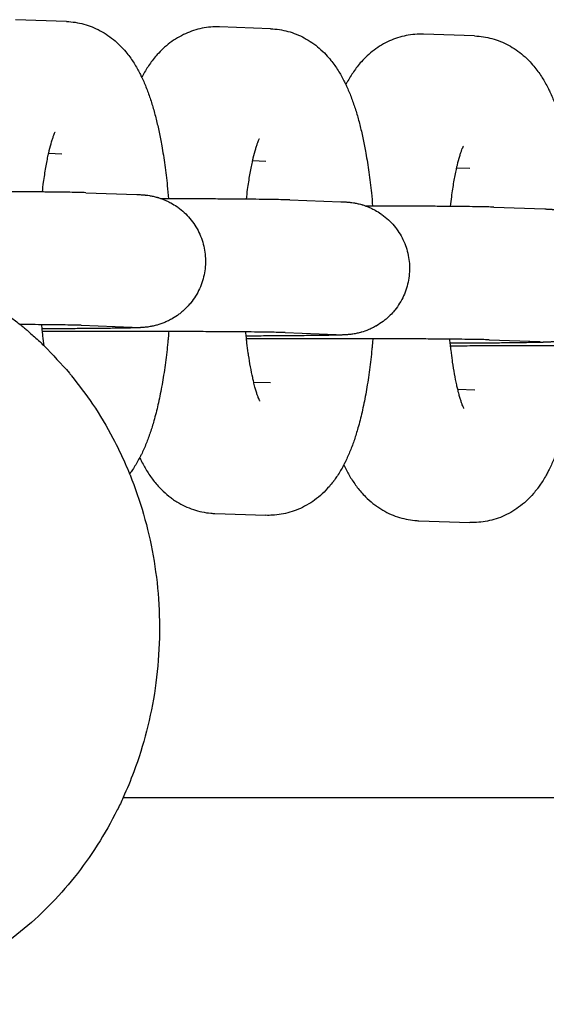
# Model space of a CAD drawing. Units: millimetres. Extents: x -2353 to 1833, y -3211 to 4489.
# Drawn here: x -2049 to -2025, y 606 to 651 of the extents above; entities that cross this region are included whole.
import ezdxf

# ---------------------------------------------------------------- set-up
doc = ezdxf.new("R2010")
doc.units = ezdxf.units.MM

msp = doc.modelspace()

# ---------------------------------------------------------------- linework, layer by layer
for p, q in [((-2046.988, 650.5), (-2049.294, 650.581)), ((-2037.762, 650.173), (-2040.069, 650.254)), ((-2028.537, 649.846), (-2030.844, 649.928)), ((-2047.2, 644.503), (-2047.802, 644.525)), ((-2047.2, 644.503), (-2047.2, 644.503)), ((-2037.975, 644.177), (-2038.576, 644.198)), ((-2037.975, 644.177), (-2037.975, 644.177)), ((-2028.75, 643.85), (-2029.351, 643.871)), ((-2028.75, 643.85), (-2028.75, 643.85)), ((-2046.122, 642.761), (-2043.816, 642.679)), ((-2036.897, 642.434), (-2034.59, 642.352)), ((-2027.671, 642.107), (-2025.365, 642.026)), ((-2046.334, 636.765), (-2044.028, 636.683)), ((-2037.109, 636.438), (-2034.803, 636.356)), ((-2027.884, 636.111), (-2025.577, 636.029)), ((-2038.527, 634.201), (-2037.762, 634.173)), ((-2037.762, 634.173), (-2037.762, 634.173)), ((-2029.302, 633.874), (-2028.536, 633.847)), ((-2028.536, 633.847), (-2028.536, 633.847)), ((-2040.28, 628.259), (-2037.974, 628.177)), ((-2031.055, 627.932), (-2028.749, 627.85)), ((-2044.426, 615.421), (-2005.292, 615.421))]:
    msp.add_line(p, q)
for points, knots in [([(-2046.988, 650.5), (-2046.855, 650.495), (-2046.723, 650.482), (-2046.461, 650.443), (-2046.331, 650.415), (-2046.075, 650.345), (-2045.949, 650.303), (-2045.701, 650.204), (-2045.58, 650.147), (-2045.343, 650.02), (-2045.227, 649.949), (-2045.002, 649.794), (-2044.893, 649.709), (-2044.682, 649.527), (-2044.58, 649.429), (-2044.405, 649.243), (-2044.33, 649.157), (-2044.2, 648.994), (-2044.143, 648.919), (-2044.035, 648.767), (-2043.984, 648.69), (-2043.887, 648.536), (-2043.841, 648.458), (-2043.752, 648.302), (-2043.711, 648.224), (-2043.642, 648.089), (-2043.614, 648.032), (-2043.576, 647.952), (-2043.565, 647.929), (-2043.517, 647.825), (-2043.482, 647.745), (-2043.413, 647.581), (-2043.38, 647.498), (-2043.316, 647.331), (-2043.285, 647.246), (-2043.196, 646.99), (-2043.14, 646.815), (-2043.034, 646.455), (-2042.984, 646.27), (-2042.889, 645.891), (-2042.844, 645.696), (-2042.76, 645.296), (-2042.72, 645.091), (-2042.633, 644.599), (-2042.587, 644.308), (-2042.503, 643.705), (-2042.465, 643.393), (-2042.411, 642.88), (-2042.394, 642.681), (-2042.375, 642.484)], [0, 0, 0, 0, 1.184978, 1.184978, 2.376606, 2.376606, 3.584352, 3.584352, 4.819999, 4.819999, 6.098854, 6.098854, 7.438743, 7.438743, 8.864641, 8.864641, 10.062825, 10.062825, 11.080884, 11.080884, 12.094171, 12.094171, 13.103374, 13.103374, 14.109242, 14.109242, 14.821713, 14.821713, 15.112472, 15.112472, 16.113655, 16.113655, 17.114839, 17.114839, 18.111684, 18.111684, 20.105992, 20.105992, 22.098124, 22.098124, 24.090256, 24.090256, 26.082387, 26.082387, 28.760882, 28.760882, 31.483844, 31.483844, 33.140162, 33.140162, 33.140162, 33.140162]), ([(-2040.069, 650.254), (-2040.201, 650.259), (-2040.334, 650.256), (-2040.598, 650.235), (-2040.73, 650.216), (-2040.99, 650.165), (-2041.118, 650.131), (-2041.371, 650.05), (-2041.496, 650.002), (-2041.739, 649.892), (-2041.859, 649.829), (-2042.091, 649.691), (-2042.204, 649.615), (-2042.424, 649.45), (-2042.53, 649.36), (-2042.719, 649.182), (-2042.804, 649.095), (-2042.949, 648.933), (-2043.012, 648.858), (-2043.13, 648.708), (-2043.185, 648.632), (-2043.291, 648.479), (-2043.341, 648.402), (-2043.437, 648.247), (-2043.482, 648.169), (-2043.546, 648.053), (-2043.567, 648.014), (-2043.587, 647.975)], [0, 0, 0, 0, 1.198379, 1.198379, 2.398603, 2.398603, 3.609117, 3.609117, 4.840612, 4.840612, 6.106035, 6.106035, 7.419006, 7.419006, 8.801776, 8.801776, 10.057879, 10.057879, 11.092767, 11.092767, 12.122423, 12.122423, 13.14733, 13.14733, 14.168203, 14.168203, 14.66685, 14.66685, 14.66685, 14.66685]), ([(-2037.762, 650.173), (-2037.63, 650.168), (-2037.498, 650.156), (-2037.236, 650.116), (-2037.106, 650.088), (-2036.85, 650.018), (-2036.724, 649.976), (-2036.476, 649.877), (-2036.355, 649.82), (-2036.118, 649.693), (-2036.002, 649.622), (-2035.777, 649.467), (-2035.668, 649.383), (-2035.457, 649.2), (-2035.355, 649.102), (-2035.18, 648.917), (-2035.105, 648.83), (-2034.975, 648.668), (-2034.918, 648.592), (-2034.81, 648.44), (-2034.759, 648.363), (-2034.661, 648.209), (-2034.615, 648.132), (-2034.527, 647.976), (-2034.485, 647.897), (-2034.416, 647.762), (-2034.389, 647.705), (-2034.351, 647.626), (-2034.34, 647.602), (-2034.292, 647.499), (-2034.257, 647.418), (-2034.188, 647.254), (-2034.155, 647.171), (-2034.091, 647.004), (-2034.06, 646.92), (-2033.97, 646.663), (-2033.914, 646.488), (-2033.808, 646.128), (-2033.758, 645.944), (-2033.664, 645.564), (-2033.619, 645.369), (-2033.535, 644.97), (-2033.495, 644.765), (-2033.407, 644.272), (-2033.361, 643.981), (-2033.277, 643.378), (-2033.239, 643.066), (-2033.186, 642.553), (-2033.168, 642.355), (-2033.15, 642.158)], [0, 0, 0, 0, 1.184978, 1.184978, 2.376606, 2.376606, 3.584352, 3.584352, 4.819999, 4.819999, 6.098854, 6.098854, 7.438743, 7.438743, 8.864641, 8.864641, 10.062825, 10.062825, 11.080884, 11.080884, 12.094171, 12.094171, 13.103374, 13.103374, 14.109242, 14.109242, 14.821713, 14.821713, 15.112472, 15.112472, 16.113655, 16.113655, 17.114839, 17.114839, 18.111684, 18.111684, 20.105992, 20.105992, 22.098124, 22.098124, 24.090256, 24.090256, 26.082387, 26.082387, 28.760882, 28.760882, 31.483844, 31.483844, 33.140162, 33.140162, 33.140162, 33.140162]), ([(-2030.844, 649.928), (-2030.976, 649.932), (-2031.109, 649.929), (-2031.373, 649.908), (-2031.504, 649.89), (-2031.764, 649.838), (-2031.893, 649.805), (-2032.146, 649.723), (-2032.27, 649.675), (-2032.514, 649.565), (-2032.634, 649.503), (-2032.866, 649.365), (-2032.979, 649.288), (-2033.198, 649.123), (-2033.304, 649.033), (-2033.494, 648.856), (-2033.579, 648.768), (-2033.724, 648.606), (-2033.786, 648.531), (-2033.904, 648.381), (-2033.96, 648.305), (-2034.066, 648.152), (-2034.116, 648.075), (-2034.211, 647.92), (-2034.256, 647.843), (-2034.321, 647.726), (-2034.342, 647.687), (-2034.362, 647.649)], [0, 0, 0, 0, 1.198379, 1.198379, 2.398603, 2.398603, 3.609117, 3.609117, 4.840612, 4.840612, 6.106035, 6.106035, 7.419006, 7.419006, 8.801776, 8.801776, 10.057879, 10.057879, 11.092767, 11.092767, 12.122423, 12.122423, 13.14733, 13.14733, 14.168203, 14.168203, 14.66685, 14.66685, 14.66685, 14.66685]), ([(-2028.537, 649.846), (-2028.405, 649.841), (-2028.273, 649.829), (-2028.01, 649.789), (-2027.881, 649.761), (-2027.625, 649.692), (-2027.498, 649.649), (-2027.251, 649.55), (-2027.129, 649.493), (-2026.892, 649.366), (-2026.777, 649.295), (-2026.552, 649.14), (-2026.443, 649.056), (-2026.231, 648.874), (-2026.129, 648.776), (-2025.955, 648.59), (-2025.88, 648.503), (-2025.749, 648.341), (-2025.692, 648.265), (-2025.584, 648.113), (-2025.533, 648.037), (-2025.436, 647.882), (-2025.39, 647.805), (-2025.302, 647.649), (-2025.26, 647.57), (-2025.191, 647.435), (-2025.164, 647.379), (-2025.125, 647.299), (-2025.115, 647.276), (-2025.067, 647.172), (-2025.031, 647.091), (-2024.963, 646.927), (-2024.93, 646.844), (-2024.866, 646.677), (-2024.835, 646.593), (-2024.745, 646.337), (-2024.689, 646.161), (-2024.583, 645.802), (-2024.533, 645.617), (-2024.438, 645.237), (-2024.394, 645.043), (-2024.309, 644.643), (-2024.27, 644.438), (-2024.182, 643.946), (-2024.136, 643.655), (-2024.052, 643.051), (-2024.014, 642.739), (-2023.96, 642.226), (-2023.943, 642.028), (-2023.925, 641.831)], [0, 0, 0, 0, 1.184978, 1.184978, 2.376606, 2.376606, 3.584352, 3.584352, 4.819999, 4.819999, 6.098854, 6.098854, 7.438743, 7.438743, 8.864641, 8.864641, 10.062825, 10.062825, 11.080884, 11.080884, 12.094171, 12.094171, 13.103374, 13.103374, 14.109242, 14.109242, 14.821713, 14.821713, 15.112472, 15.112472, 16.113655, 16.113655, 17.114839, 17.114839, 18.111684, 18.111684, 20.105992, 20.105992, 22.098124, 22.098124, 24.090256, 24.090256, 26.082387, 26.082387, 28.760882, 28.760882, 31.483844, 31.483844, 33.140162, 33.140162, 33.140162, 33.140162]), ([(-2048.08, 642.792), (-2048.062, 642.941), (-2048.045, 643.089), (-2047.995, 643.466), (-2047.96, 643.69), (-2047.889, 644.104), (-2047.852, 644.295), (-2047.81, 644.488), (-2047.806, 644.507), (-2047.796, 644.547), (-2047.791, 644.57), (-2047.78, 644.617), (-2047.775, 644.64), (-2047.734, 644.813), (-2047.698, 644.948), (-2047.646, 645.122), (-2047.629, 645.176), (-2047.596, 645.273), (-2047.581, 645.317), (-2047.553, 645.392), (-2047.54, 645.424), (-2047.518, 645.474), (-2047.509, 645.494), (-2047.498, 645.517), (-2047.497, 645.519), (-2047.498, 645.518)], [31.303591, 31.303591, 31.303591, 31.303591, 32.668631, 32.668631, 34.913452, 34.913452, 37.089632, 37.089632, 37.319288, 37.319288, 37.610427, 37.610427, 37.924467, 37.924467, 39.92502, 39.92502, 40.932302, 40.932302, 41.936464, 41.936464, 42.940626, 42.940626, 43.942004, 43.942004, 45, 45, 45, 45]), ([(-2038.854, 642.466), (-2038.837, 642.614), (-2038.82, 642.762), (-2038.769, 643.139), (-2038.735, 643.363), (-2038.664, 643.777), (-2038.627, 643.968), (-2038.584, 644.161), (-2038.58, 644.18), (-2038.571, 644.22), (-2038.566, 644.244), (-2038.555, 644.29), (-2038.55, 644.314), (-2038.508, 644.486), (-2038.472, 644.621), (-2038.42, 644.795), (-2038.403, 644.85), (-2038.371, 644.947), (-2038.356, 644.99), (-2038.327, 645.065), (-2038.314, 645.098), (-2038.293, 645.148), (-2038.284, 645.167), (-2038.273, 645.19), (-2038.272, 645.192), (-2038.272, 645.191)], [31.303591, 31.303591, 31.303591, 31.303591, 32.668631, 32.668631, 34.913452, 34.913452, 37.089632, 37.089632, 37.319288, 37.319288, 37.610427, 37.610427, 37.924467, 37.924467, 39.92502, 39.92502, 40.932302, 40.932302, 41.936464, 41.936464, 42.940626, 42.940626, 43.942004, 43.942004, 45, 45, 45, 45]), ([(-2029.629, 642.139), (-2029.612, 642.288), (-2029.594, 642.435), (-2029.544, 642.813), (-2029.51, 643.036), (-2029.438, 643.45), (-2029.401, 643.641), (-2029.359, 643.835), (-2029.355, 643.853), (-2029.346, 643.894), (-2029.341, 643.917), (-2029.33, 643.963), (-2029.324, 643.987), (-2029.283, 644.159), (-2029.247, 644.294), (-2029.195, 644.469), (-2029.178, 644.523), (-2029.146, 644.62), (-2029.13, 644.664), (-2029.102, 644.739), (-2029.089, 644.771), (-2029.068, 644.821), (-2029.059, 644.84), (-2029.047, 644.864), (-2029.046, 644.866), (-2029.047, 644.864)], [31.303591, 31.303591, 31.303591, 31.303591, 32.668631, 32.668631, 34.913452, 34.913452, 37.089632, 37.089632, 37.319288, 37.319288, 37.610427, 37.610427, 37.924467, 37.924467, 39.92502, 39.92502, 40.932302, 40.932302, 41.936464, 41.936464, 42.940626, 42.940626, 43.942004, 43.942004, 45, 45, 45, 45]), ([(-2046.122, 642.761), (-2046.211, 642.764), (-2046.314, 642.767), (-2046.551, 642.772), (-2046.688, 642.775), (-2046.996, 642.78), (-2047.168, 642.782), (-2047.546, 642.787), (-2047.752, 642.789), (-2048.008, 642.792), (-2048.042, 642.792), (-2048.279, 642.794), (-2048.472, 642.796), (-2048.935, 642.799), (-2049.2, 642.801), (-2049.754, 642.804), (-2050.043, 642.805), (-2050.64, 642.808), (-2050.948, 642.809), (-2051.375, 642.81), (-2051.487, 642.811), (-2051.701, 642.811), (-2051.803, 642.812), (-2051.971, 642.812), (-2052.038, 642.812), (-2052.146, 642.812), (-2052.188, 642.812), (-2052.557, 642.813), (-2052.889, 642.813), (-2053.517, 642.814), (-2053.813, 642.814), (-2054.147, 642.814), (-2054.187, 642.814), (-2054.228, 642.814), (-2054.229, 642.814), (-2054.566, 642.814), (-2054.902, 642.814), (-2055.566, 642.813), (-2055.895, 642.812), (-2056.541, 642.811), (-2056.859, 642.81), (-2057.224, 642.808), (-2057.282, 642.808), (-2057.582, 642.807), (-2057.83, 642.806), (-2058.357, 642.803), (-2058.636, 642.802), (-2059.169, 642.798), (-2059.423, 642.796), (-2059.901, 642.792), (-2060.126, 642.79), (-2060.373, 642.787), (-2060.414, 642.787), (-2060.526, 642.786), (-2060.606, 642.785), (-2060.722, 642.783), (-2060.758, 642.783), (-2060.837, 642.782), (-2060.873, 642.781), (-2061.084, 642.778), (-2061.242, 642.776), (-2061.521, 642.77), (-2061.643, 642.768), (-2061.834, 642.762), (-2061.907, 642.76), (-2062.007, 642.756), (-2062.034, 642.755), (-2062.092, 642.752), (-2062.122, 642.75), (-2062.169, 642.747), (-2062.183, 642.746), (-2062.218, 642.743), (-2062.232, 642.742), (-2062.264, 642.739), (-2062.283, 642.737), (-2062.321, 642.733), (-2062.343, 642.731), (-2062.389, 642.725), (-2062.415, 642.721), (-2062.46, 642.715), (-2062.477, 642.712), (-2062.508, 642.707), (-2062.522, 642.704), (-2062.565, 642.697), (-2062.596, 642.691), (-2062.663, 642.676), (-2062.7, 642.668), (-2062.766, 642.652), (-2062.797, 642.643), (-2062.837, 642.632), (-2062.848, 642.629), (-2062.873, 642.621), (-2062.887, 642.617), (-2062.929, 642.604), (-2062.957, 642.595), (-2063.042, 642.565), (-2063.099, 642.544), (-2063.234, 642.488), (-2063.312, 642.45), (-2063.421, 642.397), (-2063.451, 642.38), (-2063.589, 642.302), (-2063.694, 642.234), (-2063.894, 642.087), (-2063.989, 642.007), (-2064.17, 641.835), (-2064.255, 641.744), (-2064.413, 641.551), (-2064.486, 641.449), (-2064.619, 641.237), (-2064.679, 641.128), (-2064.784, 640.901), (-2064.83, 640.784), (-2064.907, 640.546), (-2064.938, 640.424), (-2064.968, 640.263), (-2064.974, 640.225), (-2064.986, 640.148), (-2064.99, 640.109), (-2064.995, 640.071)], [0, 0, 0, 0, 2.618183, 2.618183, 5.310212, 5.310212, 8.034563, 8.034563, 10.773166, 10.773166, 11.207404, 11.207404, 13.519659, 13.519659, 16.270734, 16.270734, 19.024744, 19.024744, 21.780893, 21.780893, 22.755293, 22.755293, 23.622446, 23.622446, 24.190591, 24.190591, 24.538711, 24.538711, 27.297969, 27.297969, 29.722951, 29.722951, 30.049408, 30.049408, 30.059756, 30.059756, 32.821503, 32.821503, 35.581543, 35.581543, 38.340197, 38.340197, 38.848878, 38.848878, 41.097329, 41.097329, 43.852617, 43.852617, 46.605501, 46.605501, 49.354832, 49.354832, 49.869438, 49.869438, 50.955899, 50.955899, 51.523152, 51.523152, 52.098367, 52.098367, 54.832012, 54.832012, 57.544976, 57.544976, 59.666407, 59.666407, 60.519527, 60.519527, 61.372648, 61.372648, 61.77164, 61.77164, 62.093262, 62.093262, 62.414884, 62.414884, 62.736505, 62.736505, 63.058127, 63.058127, 63.250579, 63.250579, 63.391718, 63.391718, 63.690964, 63.690964, 64.018675, 64.018675, 64.289457, 64.289457, 64.384515, 64.384515, 64.509772, 64.509772, 64.760286, 64.760286, 65.261315, 65.261315, 65.977227, 65.977227, 66.263372, 66.263372, 67.283921, 67.283921, 68.306693, 68.306693, 69.331251, 69.331251, 70.35706, 70.35706, 71.383726, 71.383726, 72.410973, 72.410973, 73.438604, 73.438604, 73.757527, 73.757527, 74.076965, 74.076965, 74.076965, 74.076965]), ([(-2043.816, 642.679), (-2043.788, 642.678), (-2043.762, 642.677), (-2043.71, 642.675), (-2043.685, 642.674), (-2043.63, 642.671), (-2043.601, 642.669), (-2043.553, 642.666), (-2043.537, 642.665), (-2043.505, 642.663), (-2043.491, 642.661), (-2043.462, 642.659), (-2043.445, 642.657), (-2043.412, 642.654), (-2043.395, 642.652), (-2043.335, 642.645), (-2043.295, 642.64), (-2043.189, 642.623), (-2043.129, 642.612), (-2043.01, 642.585), (-2042.944, 642.569), (-2042.875, 642.549), (-2042.865, 642.546), (-2042.843, 642.54), (-2042.829, 642.536), (-2042.79, 642.523), (-2042.763, 642.514), (-2042.717, 642.499), (-2042.698, 642.492), (-2042.645, 642.472), (-2042.61, 642.459), (-2042.505, 642.416), (-2042.434, 642.383), (-2042.331, 642.334), (-2042.299, 642.316), (-2042.176, 642.248), (-2042.088, 642.189), (-2041.983, 642.123), (-2041.969, 642.112), (-2041.853, 642.028), (-2041.756, 641.949), (-2041.574, 641.78), (-2041.488, 641.689), (-2041.327, 641.498), (-2041.253, 641.397), (-2041.118, 641.187), (-2041.056, 641.078), (-2040.948, 640.853), (-2040.901, 640.737), (-2040.822, 640.499), (-2040.789, 640.378), (-2040.74, 640.133), (-2040.723, 640.009), (-2040.705, 639.759), (-2040.704, 639.633), (-2040.717, 639.383), (-2040.731, 639.259), (-2040.775, 639.012), (-2040.805, 638.891), (-2040.88, 638.652), (-2040.925, 638.535), (-2041.028, 638.307), (-2041.087, 638.196), (-2041.219, 637.984), (-2041.291, 637.881), (-2041.392, 637.756), (-2041.414, 637.728), (-2041.498, 637.636), (-2041.558, 637.569), (-2041.669, 637.462), (-2041.719, 637.417), (-2041.814, 637.337), (-2041.859, 637.3), (-2041.998, 637.196), (-2042.097, 637.137), (-2042.201, 637.069), (-2042.209, 637.065), (-2042.225, 637.056), (-2042.232, 637.052), (-2042.27, 637.032), (-2042.299, 637.015), (-2042.402, 636.964), (-2042.475, 636.928), (-2042.662, 636.85), (-2042.782, 636.808), (-2042.905, 636.773), (-2042.917, 636.77), (-2042.993, 636.75), (-2043.061, 636.735), (-2043.154, 636.715), (-2043.18, 636.71), (-2043.292, 636.691), (-2043.345, 636.685), (-2043.431, 636.675), (-2043.45, 636.673), (-2043.497, 636.669), (-2043.516, 636.668), (-2043.554, 636.665), (-2043.574, 636.663), (-2043.605, 636.661), (-2043.627, 636.66), (-2043.655, 636.659), (-2043.676, 636.658), (-2043.704, 636.656), (-2043.723, 636.656), (-2043.753, 636.654), (-2043.768, 636.654), (-2043.821, 636.652), (-2043.854, 636.651), (-2043.899, 636.649), (-2043.907, 636.649), (-2043.926, 636.648), (-2043.938, 636.648), (-2043.973, 636.647), (-2043.997, 636.646), (-2044.071, 636.644), (-2044.123, 636.643), (-2044.29, 636.64), (-2044.414, 636.637), (-2044.666, 636.633), (-2044.795, 636.631), (-2044.968, 636.629), (-2045.02, 636.628), (-2045.135, 636.627), (-2045.199, 636.626), (-2045.406, 636.624), (-2045.544, 636.622), (-2045.915, 636.619), (-2046.154, 636.617), (-2046.658, 636.613), (-2046.924, 636.611), (-2047.48, 636.608), (-2047.77, 636.607), (-2048.076, 636.605), (-2048.084, 636.605), (-2048.091, 636.605)], [0, 0, 0, 0, 0.738921, 0.738921, 1.477843, 1.477843, 2.277709, 2.277709, 2.680191, 2.680191, 2.957481, 2.957481, 3.234772, 3.234772, 3.512062, 3.512062, 4.030097, 4.030097, 4.548131, 4.548131, 5.066166, 5.066166, 5.147298, 5.147298, 5.258807, 5.258807, 5.481824, 5.481824, 5.639996, 5.639996, 5.927858, 5.927858, 6.537359, 6.537359, 6.819926, 6.819926, 7.639333, 7.639333, 7.784817, 7.784817, 8.751801, 8.751801, 9.720529, 9.720529, 10.690485, 10.690485, 11.661282, 11.661282, 12.632653, 12.632653, 13.604403, 13.604403, 14.576386, 14.576386, 15.548483, 15.548483, 16.52059, 16.52059, 17.492599, 17.492599, 18.464396, 18.464396, 19.435841, 19.435841, 20.406749, 20.406749, 20.686473, 20.686473, 21.376865, 21.376865, 21.891803, 21.891803, 22.345824, 22.345824, 23.241916, 23.241916, 23.313123, 23.313123, 23.381372, 23.381372, 23.642991, 23.642991, 24.278312, 24.278312, 25.243248, 25.243248, 25.342658, 25.342658, 25.900128, 25.900128, 26.151649, 26.151649, 26.960641, 26.960641, 27.394154, 27.394154, 27.827668, 27.827668, 28.261182, 28.261182, 28.694696, 28.694696, 29.12821, 29.12821, 29.561724, 29.561724, 29.995238, 29.995238, 30.949534, 30.949534, 31.144674, 31.144674, 31.428059, 31.428059, 31.994827, 31.994827, 33.128365, 33.128365, 35.395439, 35.395439, 37.277154, 37.277154, 37.972195, 37.972195, 38.840985, 38.840985, 40.562548, 40.562548, 43.159919, 43.159919, 45.761584, 45.761584, 48.366026, 48.366026, 48.431486, 48.431486, 48.431486, 48.431486]), ([(-2036.897, 642.434), (-2036.986, 642.437), (-2037.089, 642.44), (-2037.326, 642.446), (-2037.462, 642.448), (-2037.77, 642.453), (-2037.942, 642.456), (-2038.32, 642.46), (-2038.526, 642.463), (-2038.783, 642.465), (-2038.817, 642.465), (-2039.054, 642.467), (-2039.247, 642.469), (-2039.71, 642.472), (-2039.975, 642.474), (-2040.529, 642.477), (-2040.818, 642.479), (-2041.415, 642.481), (-2041.723, 642.482), (-2042.15, 642.484), (-2042.262, 642.484), (-2042.476, 642.485), (-2042.578, 642.485), (-2042.679, 642.485)], [0, 0, 0, 0, 2.618183, 2.618183, 5.310212, 5.310212, 8.034563, 8.034563, 10.773166, 10.773166, 11.207404, 11.207404, 13.519659, 13.519659, 16.270734, 16.270734, 19.024744, 19.024744, 21.780893, 21.780893, 22.755293, 22.755293, 23.622446, 23.622446, 23.622446, 23.622446]), ([(-2034.59, 642.352), (-2034.563, 642.351), (-2034.537, 642.35), (-2034.485, 642.348), (-2034.46, 642.347), (-2034.405, 642.344), (-2034.376, 642.343), (-2034.328, 642.34), (-2034.312, 642.338), (-2034.279, 642.336), (-2034.265, 642.335), (-2034.237, 642.332), (-2034.22, 642.331), (-2034.186, 642.327), (-2034.17, 642.325), (-2034.11, 642.318), (-2034.07, 642.313), (-2033.964, 642.296), (-2033.904, 642.285), (-2033.784, 642.259), (-2033.718, 642.242), (-2033.65, 642.222), (-2033.64, 642.219), (-2033.617, 642.213), (-2033.604, 642.209), (-2033.564, 642.196), (-2033.538, 642.188), (-2033.492, 642.172), (-2033.473, 642.165), (-2033.42, 642.145), (-2033.385, 642.132), (-2033.28, 642.09), (-2033.209, 642.056), (-2033.106, 642.007), (-2033.074, 641.989), (-2032.95, 641.922), (-2032.863, 641.862), (-2032.758, 641.796), (-2032.743, 641.785), (-2032.627, 641.701), (-2032.531, 641.622), (-2032.348, 641.453), (-2032.262, 641.362), (-2032.102, 641.171), (-2032.028, 641.071), (-2031.892, 640.861), (-2031.831, 640.751), (-2031.723, 640.526), (-2031.676, 640.41), (-2031.596, 640.173), (-2031.564, 640.051), (-2031.515, 639.806), (-2031.498, 639.682), (-2031.48, 639.432), (-2031.478, 639.307), (-2031.492, 639.057), (-2031.506, 638.932), (-2031.55, 638.686), (-2031.58, 638.564), (-2031.655, 638.325), (-2031.699, 638.208), (-2031.803, 637.98), (-2031.862, 637.87), (-2031.993, 637.657), (-2032.066, 637.555), (-2032.167, 637.429), (-2032.189, 637.401), (-2032.273, 637.309), (-2032.333, 637.243), (-2032.444, 637.135), (-2032.493, 637.091), (-2032.588, 637.01), (-2032.634, 636.974), (-2032.773, 636.869), (-2032.872, 636.811), (-2032.976, 636.743), (-2032.984, 636.738), (-2033, 636.729), (-2033.007, 636.725), (-2033.044, 636.705), (-2033.073, 636.688), (-2033.176, 636.637), (-2033.25, 636.601), (-2033.437, 636.523), (-2033.556, 636.482), (-2033.68, 636.447), (-2033.692, 636.443), (-2033.767, 636.423), (-2033.836, 636.408), (-2033.929, 636.388), (-2033.955, 636.384), (-2034.066, 636.364), (-2034.12, 636.358), (-2034.206, 636.348), (-2034.225, 636.347), (-2034.272, 636.342), (-2034.291, 636.341), (-2034.328, 636.338), (-2034.349, 636.337), (-2034.38, 636.335), (-2034.401, 636.334), (-2034.429, 636.332), (-2034.451, 636.331), (-2034.479, 636.33), (-2034.497, 636.329), (-2034.528, 636.328), (-2034.543, 636.327), (-2034.596, 636.325), (-2034.629, 636.324), (-2034.674, 636.322), (-2034.682, 636.322), (-2034.701, 636.322), (-2034.712, 636.321), (-2034.747, 636.32), (-2034.771, 636.32), (-2034.845, 636.318), (-2034.898, 636.316), (-2035.065, 636.313), (-2035.189, 636.31), (-2035.441, 636.306), (-2035.57, 636.305), (-2035.743, 636.302), (-2035.795, 636.302), (-2035.91, 636.3), (-2035.974, 636.299), (-2036.181, 636.297), (-2036.319, 636.296), (-2036.69, 636.292), (-2036.928, 636.29), (-2037.433, 636.286), (-2037.699, 636.285), (-2038.255, 636.281), (-2038.544, 636.28), (-2038.851, 636.279), (-2038.858, 636.279), (-2038.866, 636.279)], [0, 0, 0, 0, 0.738921, 0.738921, 1.477843, 1.477843, 2.277709, 2.277709, 2.680191, 2.680191, 2.957481, 2.957481, 3.234772, 3.234772, 3.512062, 3.512062, 4.030097, 4.030097, 4.548131, 4.548131, 5.066166, 5.066166, 5.147298, 5.147298, 5.258807, 5.258807, 5.481824, 5.481824, 5.639996, 5.639996, 5.927858, 5.927858, 6.537359, 6.537359, 6.819926, 6.819926, 7.639333, 7.639333, 7.784817, 7.784817, 8.751801, 8.751801, 9.720529, 9.720529, 10.690485, 10.690485, 11.661282, 11.661282, 12.632653, 12.632653, 13.604403, 13.604403, 14.576386, 14.576386, 15.548483, 15.548483, 16.52059, 16.52059, 17.492599, 17.492599, 18.464396, 18.464396, 19.435841, 19.435841, 20.406749, 20.406749, 20.686473, 20.686473, 21.376865, 21.376865, 21.891803, 21.891803, 22.345824, 22.345824, 23.241916, 23.241916, 23.313123, 23.313123, 23.381372, 23.381372, 23.642991, 23.642991, 24.278312, 24.278312, 25.243248, 25.243248, 25.342658, 25.342658, 25.900128, 25.900128, 26.151649, 26.151649, 26.960641, 26.960641, 27.394154, 27.394154, 27.827668, 27.827668, 28.261182, 28.261182, 28.694696, 28.694696, 29.12821, 29.12821, 29.561724, 29.561724, 29.995238, 29.995238, 30.949534, 30.949534, 31.144674, 31.144674, 31.428059, 31.428059, 31.994827, 31.994827, 33.128365, 33.128365, 35.395439, 35.395439, 37.277154, 37.277154, 37.972195, 37.972195, 38.840985, 38.840985, 40.562548, 40.562548, 43.159919, 43.159919, 45.761584, 45.761584, 48.366026, 48.366026, 48.431486, 48.431486, 48.431486, 48.431486]), ([(-2027.671, 642.107), (-2027.761, 642.111), (-2027.864, 642.113), (-2028.101, 642.119), (-2028.237, 642.121), (-2028.545, 642.126), (-2028.717, 642.129), (-2029.095, 642.134), (-2029.301, 642.136), (-2029.558, 642.138), (-2029.592, 642.139), (-2029.828, 642.141), (-2030.022, 642.142), (-2030.484, 642.146), (-2030.749, 642.147), (-2031.303, 642.151), (-2031.592, 642.152), (-2032.189, 642.155), (-2032.498, 642.156), (-2032.924, 642.157), (-2033.037, 642.157), (-2033.251, 642.158), (-2033.353, 642.158), (-2033.454, 642.158)], [0, 0, 0, 0, 2.618183, 2.618183, 5.310212, 5.310212, 8.034563, 8.034563, 10.773166, 10.773166, 11.207404, 11.207404, 13.519659, 13.519659, 16.270734, 16.270734, 19.024744, 19.024744, 21.780893, 21.780893, 22.755293, 22.755293, 23.622446, 23.622446, 23.622446, 23.622446]), ([(-2025.365, 642.026), (-2025.338, 642.025), (-2025.312, 642.024), (-2025.259, 642.022), (-2025.234, 642.02), (-2025.18, 642.018), (-2025.151, 642.016), (-2025.103, 642.013), (-2025.086, 642.012), (-2025.054, 642.009), (-2025.04, 642.008), (-2025.011, 642.005), (-2024.995, 642.004), (-2024.961, 642), (-2024.944, 641.999), (-2024.885, 641.992), (-2024.844, 641.986), (-2024.739, 641.969), (-2024.678, 641.958), (-2024.559, 641.932), (-2024.493, 641.915), (-2024.424, 641.896), (-2024.415, 641.893), (-2024.392, 641.886), (-2024.379, 641.882), (-2024.339, 641.87), (-2024.312, 641.861), (-2024.266, 641.845), (-2024.247, 641.839), (-2024.194, 641.819), (-2024.16, 641.806), (-2024.054, 641.763), (-2023.984, 641.729), (-2023.881, 641.68), (-2023.849, 641.663), (-2023.725, 641.595), (-2023.638, 641.536), (-2023.533, 641.47), (-2023.518, 641.458), (-2023.402, 641.375), (-2023.306, 641.296), (-2023.123, 641.126), (-2023.037, 641.036), (-2022.877, 640.844), (-2022.803, 640.744), (-2022.667, 640.534), (-2022.606, 640.425), (-2022.498, 640.199), (-2022.45, 640.083), (-2022.371, 639.846), (-2022.339, 639.725), (-2022.29, 639.479), (-2022.273, 639.355), (-2022.254, 639.105), (-2022.253, 638.98), (-2022.266, 638.73), (-2022.281, 638.605), (-2022.325, 638.359), (-2022.355, 638.237), (-2022.429, 637.998), (-2022.474, 637.881), (-2022.578, 637.654), (-2022.637, 637.543), (-2022.768, 637.33), (-2022.84, 637.228), (-2022.941, 637.102), (-2022.964, 637.074), (-2023.048, 636.982), (-2023.107, 636.916), (-2023.219, 636.808), (-2023.268, 636.764), (-2023.363, 636.683), (-2023.409, 636.647), (-2023.548, 636.543), (-2023.647, 636.484), (-2023.751, 636.416), (-2023.759, 636.412), (-2023.774, 636.403), (-2023.782, 636.398), (-2023.819, 636.378), (-2023.848, 636.361), (-2023.951, 636.311), (-2024.024, 636.275), (-2024.212, 636.196), (-2024.331, 636.155), (-2024.455, 636.12), (-2024.467, 636.117), (-2024.542, 636.096), (-2024.611, 636.081), (-2024.703, 636.061), (-2024.73, 636.057), (-2024.841, 636.038), (-2024.894, 636.031), (-2024.981, 636.022), (-2025, 636.02), (-2025.047, 636.016), (-2025.066, 636.014), (-2025.103, 636.011), (-2025.123, 636.01), (-2025.155, 636.008), (-2025.176, 636.007), (-2025.204, 636.005), (-2025.225, 636.004), (-2025.253, 636.003), (-2025.272, 636.002), (-2025.303, 636.001), (-2025.318, 636), (-2025.37, 635.998), (-2025.404, 635.997), (-2025.449, 635.996), (-2025.457, 635.995), (-2025.476, 635.995), (-2025.487, 635.995), (-2025.522, 635.994), (-2025.546, 635.993), (-2025.62, 635.991), (-2025.673, 635.99), (-2025.84, 635.986), (-2025.964, 635.984), (-2026.215, 635.98), (-2026.344, 635.978), (-2026.517, 635.975), (-2026.569, 635.975), (-2026.685, 635.973), (-2026.749, 635.973), (-2026.956, 635.97), (-2027.093, 635.969), (-2027.465, 635.965), (-2027.703, 635.963), (-2028.208, 635.96), (-2028.474, 635.958), (-2029.029, 635.955), (-2029.319, 635.953), (-2029.626, 635.952), (-2029.633, 635.952), (-2029.641, 635.952)], [0, 0, 0, 0, 0.738921, 0.738921, 1.477843, 1.477843, 2.277709, 2.277709, 2.680191, 2.680191, 2.957481, 2.957481, 3.234772, 3.234772, 3.512062, 3.512062, 4.030097, 4.030097, 4.548131, 4.548131, 5.066166, 5.066166, 5.147298, 5.147298, 5.258807, 5.258807, 5.481824, 5.481824, 5.639996, 5.639996, 5.927858, 5.927858, 6.537359, 6.537359, 6.819926, 6.819926, 7.639333, 7.639333, 7.784817, 7.784817, 8.751801, 8.751801, 9.720529, 9.720529, 10.690485, 10.690485, 11.661282, 11.661282, 12.632653, 12.632653, 13.604403, 13.604403, 14.576386, 14.576386, 15.548483, 15.548483, 16.52059, 16.52059, 17.492599, 17.492599, 18.464396, 18.464396, 19.435841, 19.435841, 20.406749, 20.406749, 20.686473, 20.686473, 21.376865, 21.376865, 21.891803, 21.891803, 22.345824, 22.345824, 23.241916, 23.241916, 23.313123, 23.313123, 23.381372, 23.381372, 23.642991, 23.642991, 24.278312, 24.278312, 25.243248, 25.243248, 25.342658, 25.342658, 25.900128, 25.900128, 26.151649, 26.151649, 26.960641, 26.960641, 27.394154, 27.394154, 27.827668, 27.827668, 28.261182, 28.261182, 28.694696, 28.694696, 29.12821, 29.12821, 29.561724, 29.561724, 29.995238, 29.995238, 30.949534, 30.949534, 31.144674, 31.144674, 31.428059, 31.428059, 31.994827, 31.994827, 33.128365, 33.128365, 35.395439, 35.395439, 37.277154, 37.277154, 37.972195, 37.972195, 38.840985, 38.840985, 40.562548, 40.562548, 43.159919, 43.159919, 45.761584, 45.761584, 48.366026, 48.366026, 48.431486, 48.431486, 48.431486, 48.431486]), ([(-2058.178, 640.071), (-2057.655, 640.071), (-2057.133, 640.042), (-2056.326, 639.951), (-2056.04, 639.908), (-2055.524, 639.821), (-2055.294, 639.773), (-2054.79, 639.659), (-2054.516, 639.587), (-2054.01, 639.442), (-2053.777, 639.366), (-2053.043, 639.112), (-2052.55, 638.909), (-2051.581, 638.448), (-2051.106, 638.189), (-2050.18, 637.617), (-2049.728, 637.302), (-2049.225, 636.91), (-2049.156, 636.855), (-2049.054, 636.774), (-2049.021, 636.748), (-2048.943, 636.68), (-2048.893, 636.644), (-2048.799, 636.56), (-2048.749, 636.521), (-2048.632, 636.416), (-2048.559, 636.357), (-2048.335, 636.151), (-2048.179, 636.01), (-2048.017, 635.853), (-2048.006, 635.843), (-2047.617, 635.424), (-2047.219, 635.036), (-2046.826, 634.566), (-2046.79, 634.526), (-2046.44, 634.058), (-2046.106, 633.647), (-2045.478, 632.71), (-2045.171, 632.196), (-2044.692, 631.292), (-2044.516, 630.905), (-2044.265, 630.368), (-2044.209, 630.206), (-2044.13, 630.036), (-2044.124, 630.018), (-2043.884, 629.422), (-2043.68, 628.829), (-2043.33, 627.61), (-2043.186, 626.984), (-2042.959, 625.706), (-2042.878, 625.054), (-2042.785, 623.727), (-2042.773, 623.054), (-2042.823, 621.704), (-2042.884, 621.028), (-2043.077, 619.705), (-2043.207, 619.058), (-2043.53, 617.796), (-2043.723, 617.182), (-2044.093, 616.189), (-2044.259, 615.804), (-2044.509, 615.23), (-2044.601, 615.044), (-2044.967, 614.309), (-2045.269, 613.776), (-2045.919, 612.758), (-2046.266, 612.272), (-2047.003, 611.35), (-2047.391, 610.914), (-2048.204, 610.096), (-2048.627, 609.714), (-2049.504, 609.004), (-2049.958, 608.677), (-2050.888, 608.079), (-2051.365, 607.808), (-2052.339, 607.326), (-2052.835, 607.113), (-2053.841, 606.746), (-2054.35, 606.592), (-2055.379, 606.343), (-2055.897, 606.248), (-2057.003, 606.108), (-2057.59, 606.071), (-2058.178, 606.071)], [0, 0, 0, 0, 2.699104, 2.699104, 4.192976, 4.192976, 5.402366, 5.402366, 6.858564, 6.858564, 8.117327, 8.117327, 10.851647, 10.851647, 13.612198, 13.612198, 16.404443, 16.404443, 16.850478, 16.850478, 17.062018, 17.062018, 17.374989, 17.374989, 17.697501, 17.697501, 18.169974, 18.169974, 19.233403, 19.233403, 19.306939, 19.306939, 22.103007, 22.103007, 22.372177, 22.372177, 25.016371, 25.016371, 27.976472, 27.976472, 30.063704, 30.063704, 30.895439, 30.895439, 30.986069, 30.986069, 34.04883, 34.04883, 37.169447, 37.169447, 40.354529, 40.354529, 43.613328, 43.613328, 46.898173, 46.898173, 50.103845, 50.103845, 53.241288, 53.241288, 55.295363, 55.295363, 56.318187, 56.318187, 59.339959, 59.339959, 62.310621, 62.310621, 65.233213, 65.233213, 68.110772, 68.110772, 70.946477, 70.946477, 73.744256, 73.744256, 76.509157, 76.509157, 79.24666, 79.24666, 81.963748, 81.963748, 85, 85, 85, 85]), ([(-2046.334, 636.765), (-2046.39, 636.767), (-2046.468, 636.769), (-2046.67, 636.773), (-2046.794, 636.776), (-2047.081, 636.781), (-2047.245, 636.783), (-2047.608, 636.787), (-2047.809, 636.79), (-2048.053, 636.792), (-2048.08, 636.792), (-2048.312, 636.794), (-2048.506, 636.796), (-2048.84, 636.798), (-2048.962, 636.799), (-2049.087, 636.8)], [0, 0, 0, 0, 2.480965, 2.480965, 5.052291, 5.052291, 7.666402, 7.666402, 10.301107, 10.301107, 10.647954, 10.647954, 12.947834, 12.947834, 14.223428, 14.223428, 14.223428, 14.223428]), ([(-2047.996, 635.832), (-2048.016, 635.984), (-2048.036, 636.137), (-2048.063, 636.345), (-2048.069, 636.403), (-2048.076, 636.467), (-2048.077, 636.474), (-2048.082, 636.522), (-2048.087, 636.564), (-2048.095, 636.644), (-2048.099, 636.682), (-2048.106, 636.745), (-2048.108, 636.768), (-2048.111, 636.792)], [11.850248, 11.850248, 11.850248, 11.850248, 13.28936, 13.28936, 13.808225, 13.808225, 13.870123, 13.870123, 14.24094, 14.24094, 14.582803, 14.582803, 14.792447, 14.792447, 14.792447, 14.792447]), ([(-2037.109, 636.438), (-2037.164, 636.44), (-2037.243, 636.442), (-2037.445, 636.447), (-2037.569, 636.449), (-2037.856, 636.454), (-2038.019, 636.456), (-2038.383, 636.461), (-2038.583, 636.463), (-2038.828, 636.465), (-2038.855, 636.465), (-2039.087, 636.467), (-2039.281, 636.469), (-2039.614, 636.472), (-2039.736, 636.472), (-2039.997, 636.474), (-2040.136, 636.475), (-2040.551, 636.477), (-2040.837, 636.479), (-2041.428, 636.481), (-2041.734, 636.482), (-2042.095, 636.484), (-2042.144, 636.484), (-2042.251, 636.484), (-2042.309, 636.484), (-2042.579, 636.485), (-2042.79, 636.485), (-2043.33, 636.486), (-2043.66, 636.487), (-2044.297, 636.487), (-2044.604, 636.487), (-2044.938, 636.487), (-2044.965, 636.487), (-2045.012, 636.487), (-2045.031, 636.487), (-2045.363, 636.487), (-2045.679, 636.487), (-2046.32, 636.486), (-2046.647, 636.485), (-2047.289, 636.484), (-2047.604, 636.483), (-2047.967, 636.482), (-2048.024, 636.481), (-2048.078, 636.481)], [0, 0, 0, 0, 2.480965, 2.480965, 5.052291, 5.052291, 7.666402, 7.666402, 10.301107, 10.301107, 10.647954, 10.647954, 12.947834, 12.947834, 14.223428, 14.223428, 15.602029, 15.602029, 18.261155, 18.261155, 20.923815, 20.923815, 21.339646, 21.339646, 21.827957, 21.827957, 23.589114, 23.589114, 26.256457, 26.256457, 28.706875, 28.706875, 28.926613, 28.926613, 29.078158, 29.078158, 31.59681, 31.59681, 34.265176, 34.265176, 36.931731, 36.931731, 37.418364, 37.418364, 37.418364, 37.418364]), ([(-2042.367, 636.484), (-2042.373, 636.413), (-2042.38, 636.342), (-2042.39, 636.223), (-2042.395, 636.176), (-2042.402, 636.099), (-2042.405, 636.07), (-2042.416, 635.958), (-2042.424, 635.874), (-2042.467, 635.47), (-2042.506, 635.156), (-2042.591, 634.551), (-2042.638, 634.259), (-2042.74, 633.698), (-2042.795, 633.429), (-2042.912, 632.922), (-2042.972, 632.683), (-2043.09, 632.27), (-2043.144, 632.094), (-2043.26, 631.75), (-2043.322, 631.582), (-2043.422, 631.335), (-2043.457, 631.253), (-2043.529, 631.091), (-2043.566, 631.011), (-2043.63, 630.882), (-2043.655, 630.832), (-2043.696, 630.754), (-2043.712, 630.725), (-2043.77, 630.618), (-2043.814, 630.541), (-2043.907, 630.388), (-2043.955, 630.313), (-2044.048, 630.176), (-2044.094, 630.114), (-2044.138, 630.053)], [49.246433, 49.246433, 49.246433, 49.246433, 49.842106, 49.842106, 50.246063, 50.246063, 50.487294, 50.487294, 51.204459, 51.204459, 53.95898, 53.95898, 56.674418, 56.674418, 59.34351, 59.34351, 61.884787, 61.884787, 63.876722, 63.876722, 65.868656, 65.868656, 66.876974, 66.876974, 67.877731, 67.877731, 68.507734, 68.507734, 68.878488, 68.878488, 69.877326, 69.877326, 70.869844, 70.869844, 71.69274, 71.69274, 71.69274, 71.69274]), ([(-2038.247, 633.329), (-2038.248, 633.33), (-2038.25, 633.333), (-2038.262, 633.359), (-2038.272, 633.38), (-2038.294, 633.432), (-2038.307, 633.464), (-2038.335, 633.539), (-2038.351, 633.582), (-2038.382, 633.677), (-2038.399, 633.73), (-2038.433, 633.843), (-2038.451, 633.904), (-2038.479, 634.008), (-2038.49, 634.048), (-2038.51, 634.129), (-2038.519, 634.163), (-2038.543, 634.265), (-2038.558, 634.331), (-2038.607, 634.554), (-2038.64, 634.719), (-2038.702, 635.063), (-2038.731, 635.239), (-2038.762, 635.45), (-2038.767, 635.477), (-2038.791, 635.657), (-2038.811, 635.81), (-2038.838, 636.018), (-2038.844, 636.076), (-2038.851, 636.141), (-2038.852, 636.147), (-2038.857, 636.196), (-2038.862, 636.237), (-2038.87, 636.317), (-2038.874, 636.356), (-2038.881, 636.418), (-2038.883, 636.442), (-2038.885, 636.466)], [0, 0, 0, 0, 1.020804, 1.020804, 2.029537, 2.029537, 3.007153, 3.007153, 3.984769, 3.984769, 4.962385, 4.962385, 5.932592, 5.932592, 6.527466, 6.527466, 7.022, 7.022, 7.873005, 7.873005, 9.772213, 9.772213, 11.58094, 11.58094, 11.850248, 11.850248, 13.28936, 13.28936, 13.808225, 13.808225, 13.870123, 13.870123, 14.24094, 14.24094, 14.582803, 14.582803, 14.792447, 14.792447, 14.792447, 14.792447]), ([(-2027.884, 636.111), (-2027.939, 636.113), (-2028.018, 636.115), (-2028.219, 636.12), (-2028.343, 636.122), (-2028.63, 636.127), (-2028.794, 636.129), (-2029.158, 636.134), (-2029.358, 636.136), (-2029.602, 636.138), (-2029.63, 636.139), (-2029.862, 636.141), (-2030.056, 636.142), (-2030.389, 636.145), (-2030.511, 636.146), (-2030.772, 636.147), (-2030.91, 636.148), (-2031.326, 636.151), (-2031.612, 636.152), (-2032.203, 636.155), (-2032.509, 636.156), (-2032.87, 636.157), (-2032.919, 636.157), (-2033.026, 636.157), (-2033.084, 636.157), (-2033.353, 636.158), (-2033.565, 636.159), (-2034.105, 636.16), (-2034.435, 636.16), (-2035.072, 636.161), (-2035.379, 636.16), (-2035.713, 636.161), (-2035.74, 636.161), (-2035.786, 636.161), (-2035.805, 636.161), (-2036.138, 636.16), (-2036.454, 636.16), (-2037.095, 636.159), (-2037.422, 636.159), (-2038.064, 636.157), (-2038.379, 636.156), (-2038.742, 636.155), (-2038.798, 636.155), (-2038.853, 636.154)], [0, 0, 0, 0, 2.480965, 2.480965, 5.052291, 5.052291, 7.666402, 7.666402, 10.301107, 10.301107, 10.647954, 10.647954, 12.947834, 12.947834, 14.223428, 14.223428, 15.602029, 15.602029, 18.261155, 18.261155, 20.923815, 20.923815, 21.339646, 21.339646, 21.827957, 21.827957, 23.589114, 23.589114, 26.256457, 26.256457, 28.706875, 28.706875, 28.926613, 28.926613, 29.078158, 29.078158, 31.59681, 31.59681, 34.265176, 34.265176, 36.931731, 36.931731, 37.418364, 37.418364, 37.418364, 37.418364]), ([(-2033.142, 636.158), (-2033.148, 636.086), (-2033.154, 636.015), (-2033.165, 635.896), (-2033.17, 635.849), (-2033.176, 635.772), (-2033.179, 635.744), (-2033.191, 635.631), (-2033.199, 635.547), (-2033.242, 635.143), (-2033.28, 634.83), (-2033.366, 634.225), (-2033.413, 633.932), (-2033.515, 633.372), (-2033.57, 633.103), (-2033.686, 632.595), (-2033.747, 632.356), (-2033.864, 631.944), (-2033.919, 631.767), (-2034.035, 631.423), (-2034.097, 631.256), (-2034.197, 631.008), (-2034.232, 630.926), (-2034.304, 630.764), (-2034.341, 630.684), (-2034.405, 630.555), (-2034.43, 630.506), (-2034.471, 630.427), (-2034.486, 630.398), (-2034.545, 630.291), (-2034.589, 630.214), (-2034.681, 630.061), (-2034.73, 629.986), (-2034.823, 629.849), (-2034.869, 629.787), (-2034.921, 629.714), (-2034.93, 629.703), (-2034.992, 629.622), (-2035.048, 629.553), (-2035.207, 629.369), (-2035.315, 629.256), (-2035.539, 629.049), (-2035.653, 628.955), (-2035.887, 628.783), (-2036.007, 628.705), (-2036.252, 628.566), (-2036.377, 628.504), (-2036.63, 628.397), (-2036.759, 628.351), (-2037.019, 628.275), (-2037.15, 628.245), (-2037.414, 628.201), (-2037.547, 628.186), (-2037.778, 628.174), (-2037.876, 628.174), (-2037.974, 628.177)], [49.246433, 49.246433, 49.246433, 49.246433, 49.842106, 49.842106, 50.246063, 50.246063, 50.487294, 50.487294, 51.204459, 51.204459, 53.95898, 53.95898, 56.674418, 56.674418, 59.34351, 59.34351, 61.884787, 61.884787, 63.876722, 63.876722, 65.868656, 65.868656, 66.876974, 66.876974, 67.877731, 67.877731, 68.507734, 68.507734, 68.878488, 68.878488, 69.877326, 69.877326, 70.869844, 70.869844, 71.69274, 71.69274, 71.846565, 71.846565, 72.787795, 72.787795, 74.39058, 74.39058, 75.837026, 75.837026, 77.194042, 77.194042, 78.481926, 78.481926, 79.722201, 79.722201, 80.932534, 80.932534, 82.125831, 82.125831, 83, 83, 83, 83]), ([(-2029.022, 633.002), (-2029.022, 633.003), (-2029.024, 633.007), (-2029.037, 633.032), (-2029.047, 633.053), (-2029.069, 633.105), (-2029.082, 633.138), (-2029.11, 633.212), (-2029.125, 633.255), (-2029.157, 633.351), (-2029.174, 633.403), (-2029.208, 633.517), (-2029.226, 633.577), (-2029.254, 633.682), (-2029.265, 633.721), (-2029.284, 633.802), (-2029.293, 633.836), (-2029.318, 633.939), (-2029.333, 634.004), (-2029.382, 634.227), (-2029.415, 634.393), (-2029.477, 634.736), (-2029.506, 634.912), (-2029.537, 635.124), (-2029.541, 635.15), (-2029.565, 635.33), (-2029.585, 635.483), (-2029.612, 635.691), (-2029.619, 635.75), (-2029.626, 635.814), (-2029.627, 635.821), (-2029.632, 635.869), (-2029.636, 635.91), (-2029.645, 635.99), (-2029.649, 636.029), (-2029.655, 636.091), (-2029.658, 636.115), (-2029.66, 636.139)], [0, 0, 0, 0, 1.020804, 1.020804, 2.029537, 2.029537, 3.007153, 3.007153, 3.984769, 3.984769, 4.962385, 4.962385, 5.932592, 5.932592, 6.527466, 6.527466, 7.022, 7.022, 7.873005, 7.873005, 9.772213, 9.772213, 11.58094, 11.58094, 11.850248, 11.850248, 13.28936, 13.28936, 13.808225, 13.808225, 13.870123, 13.870123, 14.24094, 14.24094, 14.582803, 14.582803, 14.792447, 14.792447, 14.792447, 14.792447]), ([(-2018.658, 635.784), (-2018.714, 635.786), (-2018.792, 635.789), (-2018.994, 635.793), (-2019.118, 635.796), (-2019.405, 635.8), (-2019.569, 635.803), (-2019.933, 635.807), (-2020.133, 635.809), (-2020.377, 635.812), (-2020.404, 635.812), (-2020.636, 635.814), (-2020.831, 635.816), (-2021.164, 635.818), (-2021.286, 635.819), (-2021.547, 635.821), (-2021.685, 635.822), (-2022.101, 635.824), (-2022.387, 635.825), (-2022.978, 635.828), (-2023.283, 635.829), (-2023.645, 635.83), (-2023.694, 635.83), (-2023.801, 635.83), (-2023.858, 635.831), (-2024.128, 635.831), (-2024.339, 635.832), (-2024.879, 635.833), (-2025.209, 635.833), (-2025.846, 635.834), (-2026.154, 635.834), (-2026.487, 635.834), (-2026.515, 635.834), (-2026.561, 635.834), (-2026.58, 635.834), (-2026.913, 635.834), (-2027.228, 635.833), (-2027.87, 635.833), (-2028.197, 635.832), (-2028.838, 635.83), (-2029.153, 635.829), (-2029.516, 635.828), (-2029.573, 635.828), (-2029.627, 635.828)], [0, 0, 0, 0, 2.480965, 2.480965, 5.052291, 5.052291, 7.666402, 7.666402, 10.301107, 10.301107, 10.647954, 10.647954, 12.947834, 12.947834, 14.223428, 14.223428, 15.602029, 15.602029, 18.261155, 18.261155, 20.923815, 20.923815, 21.339646, 21.339646, 21.827957, 21.827957, 23.589114, 23.589114, 26.256457, 26.256457, 28.706875, 28.706875, 28.926613, 28.926613, 29.078158, 29.078158, 31.59681, 31.59681, 34.265176, 34.265176, 36.931731, 36.931731, 37.418364, 37.418364, 37.418364, 37.418364]), ([(-2023.917, 635.831), (-2023.923, 635.76), (-2023.929, 635.688), (-2023.94, 635.57), (-2023.944, 635.522), (-2023.951, 635.445), (-2023.954, 635.417), (-2023.965, 635.305), (-2023.974, 635.22), (-2024.016, 634.816), (-2024.055, 634.503), (-2024.141, 633.898), (-2024.188, 633.606), (-2024.29, 633.045), (-2024.345, 632.776), (-2024.461, 632.269), (-2024.522, 632.029), (-2024.639, 631.617), (-2024.694, 631.441), (-2024.81, 631.097), (-2024.872, 630.929), (-2024.972, 630.682), (-2025.006, 630.6), (-2025.079, 630.438), (-2025.116, 630.358), (-2025.179, 630.228), (-2025.205, 630.179), (-2025.245, 630.1), (-2025.261, 630.071), (-2025.319, 629.965), (-2025.363, 629.888), (-2025.456, 629.735), (-2025.505, 629.659), (-2025.598, 629.522), (-2025.643, 629.461), (-2025.696, 629.388), (-2025.705, 629.376), (-2025.767, 629.295), (-2025.823, 629.226), (-2025.982, 629.042), (-2026.09, 628.929), (-2026.314, 628.722), (-2026.427, 628.628), (-2026.662, 628.456), (-2026.781, 628.378), (-2027.027, 628.239), (-2027.151, 628.177), (-2027.405, 628.07), (-2027.534, 628.024), (-2027.794, 627.948), (-2027.925, 627.918), (-2028.189, 627.874), (-2028.322, 627.859), (-2028.553, 627.848), (-2028.651, 627.847), (-2028.749, 627.85)], [49.246433, 49.246433, 49.246433, 49.246433, 49.842106, 49.842106, 50.246063, 50.246063, 50.487294, 50.487294, 51.204459, 51.204459, 53.95898, 53.95898, 56.674418, 56.674418, 59.34351, 59.34351, 61.884787, 61.884787, 63.876722, 63.876722, 65.868656, 65.868656, 66.876974, 66.876974, 67.877731, 67.877731, 68.507734, 68.507734, 68.878488, 68.878488, 69.877326, 69.877326, 70.869844, 70.869844, 71.69274, 71.69274, 71.846565, 71.846565, 72.787795, 72.787795, 74.39058, 74.39058, 75.837026, 75.837026, 77.194042, 77.194042, 78.481926, 78.481926, 79.722201, 79.722201, 80.932534, 80.932534, 82.125831, 82.125831, 83, 83, 83, 83]), ([(-2043.681, 630.783), (-2043.661, 630.742), (-2043.642, 630.701), (-2043.583, 630.583), (-2043.542, 630.506), (-2043.458, 630.354), (-2043.415, 630.278), (-2043.323, 630.129), (-2043.275, 630.055), (-2043.175, 629.908), (-2043.122, 629.835), (-2043.011, 629.691), (-2042.953, 629.62), (-2042.83, 629.479), (-2042.765, 629.41), (-2042.593, 629.237), (-2042.48, 629.136), (-2042.306, 628.997), (-2042.25, 628.955), (-2042.132, 628.872), (-2042.07, 628.83), (-2041.888, 628.717), (-2041.764, 628.649), (-2041.513, 628.531), (-2041.386, 628.48), (-2041.127, 628.393), (-2040.997, 628.358), (-2040.734, 628.303), (-2040.601, 628.283), (-2040.406, 628.265), (-2040.343, 628.261), (-2040.28, 628.259)], [68.999503, 68.999503, 68.999503, 68.999503, 69.521371, 69.521371, 70.514841, 70.514841, 71.504802, 71.504802, 72.490702, 72.490702, 73.476602, 73.476602, 74.462502, 74.462502, 75.452823, 75.452823, 76.979766, 76.979766, 77.657947, 77.657947, 78.387063, 78.387063, 79.714263, 79.714263, 80.98491, 80.98491, 82.219644, 82.219644, 83.432847, 83.432847, 84, 84, 84, 84]), ([(-2034.456, 630.456), (-2034.436, 630.415), (-2034.416, 630.374), (-2034.357, 630.256), (-2034.317, 630.179), (-2034.233, 630.027), (-2034.189, 629.951), (-2034.098, 629.802), (-2034.05, 629.728), (-2033.949, 629.581), (-2033.897, 629.509), (-2033.786, 629.365), (-2033.727, 629.293), (-2033.605, 629.153), (-2033.54, 629.083), (-2033.367, 628.91), (-2033.255, 628.809), (-2033.08, 628.67), (-2033.025, 628.629), (-2032.907, 628.545), (-2032.844, 628.503), (-2032.662, 628.39), (-2032.539, 628.323), (-2032.288, 628.204), (-2032.16, 628.153), (-2031.902, 628.067), (-2031.772, 628.031), (-2031.509, 627.976), (-2031.376, 627.956), (-2031.18, 627.938), (-2031.118, 627.934), (-2031.055, 627.932)], [68.999503, 68.999503, 68.999503, 68.999503, 69.521371, 69.521371, 70.514841, 70.514841, 71.504802, 71.504802, 72.490702, 72.490702, 73.476602, 73.476602, 74.462502, 74.462502, 75.452823, 75.452823, 76.979766, 76.979766, 77.657947, 77.657947, 78.387063, 78.387063, 79.714263, 79.714263, 80.98491, 80.98491, 82.219644, 82.219644, 83.432847, 83.432847, 84, 84, 84, 84])]:
    msp.add_open_spline(points, degree=3, knots=knots)

doc.saveas('drawing.dxf')
